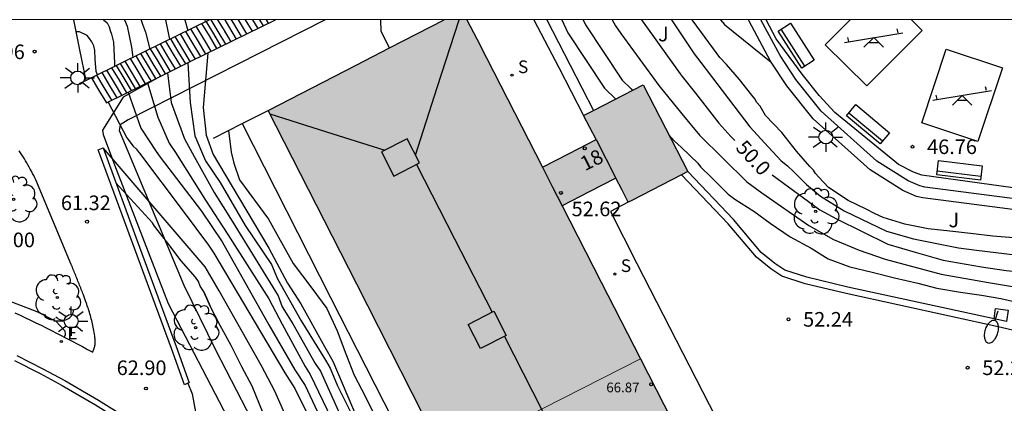
# Model space of a CAD drawing. Units: millimetres. Extents: x 584494 to 584846, y 4796539 to 4796791.
# Drawn here: x 584642 to 584693, y 4796770 to 4796790 of the extents above; entities that cross this region are included whole.
import ezdxf
from ezdxf.enums import TextEntityAlignment as Align

# ---------------------------------------------------------------- set-up
doc = ezdxf.new("R2010")
doc.units = ezdxf.units.MM
for name, color, linetype in [('010106', 9, 'Continuous'), ('020104', 34, 'Continuous'), ('020204', 9, 'Continuous'), ('020307', 24, 'Continuous'), ('020308', 9, 'Continuous'), ('060106', 9, 'BARANDILLA'), ('060108', 9, 'Continuous'), ('060113', 4, 'Continuous'), ('060117', 9, 'Continuous'), ('060124', 9, 'Continuous'), ('060141', 9, 'Continuous'), ('060145', 9, 'Continuous'), ('070105', 6, 'Continuous'), ('070106', 6, 'Continuous'), ('080106', 1, 'Continuous'), ('080109', 9, 'Continuous'), ('080201', 9, 'Continuous'), ('080202', 9, 'Continuous'), ('080303', 9, 'Continuous'), ('080308', 9, 'Continuous'), ('090202', 1, 'Continuous'), ('100107', 3, 'Continuous'), ('100116', 71, 'Continuous'), ('100202', 3, 'Continuous'), ('100302', 7, 'Continuous'), ('110104', 9, 'Continuous'), ('110201', 9, 'Continuous'), ('210204', 9, 'Continuous'), ('210304', 9, 'Continuous'), ('220207', 9, 'Continuous'), ('220307', 9, 'Continuous'), ('250202', 9, 'Continuous'), ('250206', 9, 'Continuous'), ('990501', 21, 'Continuous')]:
    doc.layers.add(name, color=color, linetype=linetype)
for name, color, linetype, lineweight in [('020105', 24, 'Continuous', 30), ('080111', 7, 'Continuous', 30), ('080117', 7, 'Continuous', 20)]:
    doc.layers.add(name, color=color, linetype=linetype, lineweight=lineweight)
doc.styles.add('ARIAL', font='ARIAL.TTF', dxfattribs={"height": 1})
doc.styles.add('ARIALI', font='ARIALI.TTF', dxfattribs={"height": 1})
doc.styles.add('ROMANS', font='romans__.ttf', dxfattribs={"height": 1})
doc.linetypes.add('BARANDILLA', pattern='A,1,[201,DONOSTI.shx,S=0.1,R=0,X=0,Y=0],1', length=2)

# ---------------------------------------------------------------- blocks, each defined once
blk = doc.blocks.new('PUNTO')
blk.add_circle((0, 0), 0.075)
at = {"layer": '080201'}
blk.add_attdef('NPUNTO', (3018670.602, 23971172.45, 141.256), '', height=0.75, rotation=359.806, dxfattribs=at)
blk = doc.blocks.new('COTAPU')
blk.add_circle((0, 0), 0.075)
blk = doc.blocks.new('BloquePortal')
blk.add_circle((0, 0), 0.075)
at = {"flags": 5}
blk.add_attdef('INDICE', text='', height=0.75, dxfattribs=at).set_placement((0, 0), align=Align.MIDDLE_CENTER)
blk = doc.blocks.new('ARBOL')
blk.add_circle((0, 0), 0.0587)
for centre, radius, start, end in [((-0.28, 0.855), 0.3, 359.2878, 173.6078), ((0.097, 0.97), 0.21, 23.1565, 160.4665), ((0.438, 0.881), 0.24, 301.578, 139.328), ((-0.564, 0.381), 0.532, 92.28, 254.58), ((0.656, 0.288), 0.443, 319.8556, 114.7656), ((-0.091, 0.321), 0.12, 119.14, 310.56), ((0.819, -0.249), 0.383, 235.5275, 62.0275), ((-0.556, -0.339), 0.555, 142.64, 266.54), ((-0.039, -0.384), 0.21, 189.64, 323.88), ((-0.301, -0.676), 0.45, 213.78, 295.32), ((0.299, -0.624), 0.532, 224.67, 0.24)]:
    blk.add_arc(centre, radius, start, end)
blk = doc.blocks.new('FAROLA')
for p, q in [((-0.63, 0.51), (-0.255, 0.245)), ((0, 0.355), (0, 0.755)), ((-0.355, 0), (-0.895, 0)), ((0.605, 0.49), (0.276, 0.223)), ((0.355, 0), (0.855, 0)), ((-0.65, -0.52), (-0.255, -0.24)), ((0, -0.355), (0, -0.755)), ((0.585, -0.52), (0.256, -0.246))]:
    blk.add_line(p, q)
blk.add_circle((0, 0), 0.355)
blk = doc.blocks.new('JUEINF')
for p, q in [((-1.5, -0.25), (1.5, 0.25)), ((-1.28, -0.2), (-1.33, 0.005)), ((1.25, 0.25), (1.2, 0.44)), ((-0.25, -0.25), (0.25, -0.25))]:
    blk.add_line(p, q)
blk.add_lwpolyline([(-0.5, -0.5), (0, 0), (0.5, -0.5)])
blk = doc.blocks.new('BANCO')
blk.add_line((1.125, 0.1875), (-1.125, 0.1875))
blk.add_lwpolyline([(1.125, 0.75), (1.125, 0), (-1.125, 0), (-1.125, 0.75)], close=True)
blk = doc.blocks.new('FAREDI')
blk.add_line((0, 0), (0.5, 0))
blk.add_lwpolyline([(0.5, 0, 0.159986), (0.538, -0.117, 0.106322), (0.675, -0.238, 0.071006), (0.858, -0.309, 0.057309), (1.099, -0.337, 0.057309), (1.339, -0.309, 0.071006), (1.522, -0.238, 0.106322), (1.659, -0.117, 0.159986), (1.697, 0, 0.159986), (1.659, 0.117, 0.106322), (1.522, 0.238, 0.071006), (1.339, 0.309, 0.057309), (1.099, 0.337, 0.057309), (0.858, 0.309, 0.071006), (0.675, 0.238, 0.106322), (0.538, 0.117, 0.159986)], format="xyb", close=True)
blk = doc.blocks.new('REGALU')
blk.add_circle((0, 0), 0.055)
blk = doc.blocks.new('SANEA')
blk.add_circle((0, 0), 0.055)

msp = doc.modelspace()

# ---------------------------------------------------------------- hatches: boundary and pattern name
at = {"layer": '990501'}
for points in [[(584673.637, 4796780.728), (584673.318, 4796781.348), (584673, 4796781.968), (584671.622, 4796781.258), (584670.243, 4796780.547), (584672.25, 4796776.62), (584674.256, 4796772.693), (584669.252, 4796770.14), (584664.248, 4796767.588), (584659.705, 4796776.518), (584655.163, 4796785.448), (584659.681, 4796787.775), (584664.2, 4796790.102), (584665.36, 4796790.102), (584665.864, 4796789.124), (584666.369, 4796788.146), (584667.8, 4796785.336), (584669.232, 4796782.525), (584670.608, 4796783.234), (584671.984, 4796783.944), (584671.666, 4796784.564), (584671.348, 4796785.183), (584672.874, 4796785.967), (584674.4, 4796786.751), (584675.542, 4796784.528), (584676.685, 4796782.304), (584673.812, 4796780.818)], [(584681.886, 4796764.236), (584682.527, 4796763.003), (584685.682, 4796764.622), (584684.537, 4796766.852), (584683.393, 4796769.082), (584680.229, 4796767.461), (584680.87, 4796766.21), (584678.259, 4796764.855), (584676.258, 4796768.774), (584674.256, 4796772.693), (584669.252, 4796770.14), (584664.248, 4796767.588), (584673.333, 4796749.727), (584683.313, 4796754.865), (584679.267, 4796762.813)]]:
    msp.add_hatch(color=256, dxfattribs=at).paths.add_polyline_path(points)

# ---------------------------------------------------------------- linework, layer by layer
at = {"layer": '010106', "flags": 128}
msp.add_lwpolyline([(584494.144, 4796540.113), (584844.134, 4796540.105), (584844.139, 4796790.098), (584494.149, 4796790.106)], close=True, dxfattribs=at)
at = {"layer": '020104', "flags": 128}
for points, elevation in [([(584646.725, 4796790.102), (584646.904, 4796789.943), (584647.011, 4796789.746), (584647.055, 4796789.549), (584647.126, 4796789.36), (584647.223, 4796788.948), (584647.282, 4796787.873), (584647.285, 4796787.705)], 59.501), ([(584647.794, 4796790.102), (584647.925, 4796789.77), (584648.154, 4796788.685), (584648.219, 4796788.165)], 59), ([(584648.645, 4796790.102), (584648.651, 4796790.072), (584648.722, 4796789.883), (584648.873, 4796789.471), (584649.094, 4796788.596)], 58.5), ([(584649.895, 4796790.102), (584650.028, 4796789.431), (584650.111, 4796789.097)], 58.012), ([(584651.907, 4796790.102), (584651.924, 4796789.99)], 57.002), ([(584670.233, 4796790.102), (584670.536, 4796789.425), (584672.424, 4796786.581), (584672.991, 4796786.027)], 51), ([(584671.322, 4796790.102), (584671.442, 4796789.835), (584673.33, 4796786.991), (584673.786, 4796786.545), (584673.848, 4796786.467)], 50.5), ([(584672.809, 4796790.102), (584672.981, 4796789.795), (584673.26, 4796789.393), (584675.212, 4796786.727), (584676.385, 4796785.271), (584677.294, 4796784.182), (584679.725, 4796781.774), (584680.489, 4796781.209), (584682.894, 4796779.533), (584684.17, 4796778.823), (584685.488, 4796778.265), (584686.808, 4796777.805), (584689.683, 4796777.032), (584692.117, 4796776.612), (584693.45, 4796776.383), (584697.307, 4796775.9), (584699.224, 4796775.702)], 50.5), ([(584675.86, 4796790.102), (584677.021, 4796788.353), (584677.366, 4796787.898), (584679.864, 4796784.604), (584680.837, 4796783.555), (584681.474, 4796782.854), (584681.796, 4796782.602), (584682.125, 4796782.299), (584682.783, 4796781.633), (584683.502, 4796781.037), (584684.715, 4796780.291), (584686.876, 4796779.246), (584688.276, 4796778.843), (584690.573, 4796778.394), (584691.505, 4796778.269), (584696.464, 4796777.67), (584698.942, 4796777.392), (584699.599, 4796777.368)], 49.5), ([(584693.389, 4796778.895), (584692.331, 4796778.985), (584691.191, 4796779.129), (584690.139, 4796779.249), (584689.013, 4796779.369), (584687.827, 4796779.599), (584686.71, 4796779.937), (584686.304, 4796780.137), (584685.832, 4796780.379), (584684.92, 4796780.819), (584683.912, 4796781.485), (584683.406, 4796782.019), (584683.238, 4796782.197), (584683.138, 4796782.383), (584682.958, 4796782.573), (584682.262, 4796783.349), (584681.512, 4796784.307), (584680.67, 4796785.187), (584680.4, 4796785.659), (584680.232, 4796785.847), (584680.136, 4796786.037), (584679.968, 4796786.229), (584679.34, 4796787.031), (584678.682, 4796787.801), (584678.336, 4796788.163), (584678.198, 4796788.351), (584676.957, 4796790.033), (584676.915, 4796790.102)], 49), ([(584678.361, 4796790.102), (584678.564, 4796789.854), (584680.97, 4796787.925)], 48.5), ([(584651.048, 4796787.889), (584651.159, 4796785.856), (584651.408, 4796784.143), (584651.951, 4796782.851), (584652.701, 4796781.739), (584653.992, 4796779.542), (584655.336, 4796777.526), (584655.646, 4796776.802), (584656.86, 4796774.631), (584658.102, 4796772.613), (584658.347, 4796772.2), (584658.724, 4796771.296), (584659.388, 4796769.972)], 58), ([(584650.006, 4796787.375), (584650.196, 4796785.856), (584650.88, 4796783.98), (584651.37, 4796783.079), (584652.39, 4796781.222), (584653.32, 4796779.749), (584655.672, 4796775.923), (584655.878, 4796775.355), (584656.421, 4796774.476), (584657.581, 4796772.452), (584657.842, 4796772.048), (584659.668, 4796768.011)], 58.5), ([(584648.97, 4796786.865), (584649.499, 4796785.095), (584650.082, 4796783.765), (584650.411, 4796783.284), (584651.951, 4796780.834), (584653.087, 4796779.076), (584655.199, 4796775.771), (584655.876, 4796774.473), (584657.059, 4796772.289), (584657.32, 4796771.885), (584658.399, 4796769.633)], 59), ([(584647.979, 4796786.377), (584648.638, 4796784.525), (584649.411, 4796783.339), (584649.616, 4796783.036), (584651.741, 4796780.265), (584652.801, 4796778.692), (584655.201, 4796774.426), (584656.537, 4796772.126), (584657.059, 4796771.318), (584657.68, 4796770.001)], 59.5), ([(584653.128, 4796784.413), (584653.269, 4796783.308), (584653.396, 4796782.736), (584653.696, 4796781.873), (584655.181, 4796779.86), (584656.447, 4796777.579), (584657.397, 4796776.312), (584658.17, 4796775.267), (584658.706, 4796774.123), (584659.146, 4796772.939), (584659.578, 4796771.843), (584660.138, 4796770.772), (584660.586, 4796769.86)], 57), ([(584675.719, 4796784.183), (584675.988, 4796783.887), (584676.36, 4796783.549), (584677.2, 4796782.741), (584677.344, 4796782.553), (584677.902, 4796782.003), (584678.762, 4796781.137), (584679.098, 4796780.881), (584680.08, 4796780.269), (584680.92, 4796779.651), (584681.944, 4796778.953), (584683.014, 4796778.369), (584683.896, 4796777.817), (584685.006, 4796777.415), (584686.151, 4796777.135), (584687.299, 4796776.847), (584688.483, 4796776.575), (584689.465, 4796776.317), (584690.681, 4796776.117), (584691.755, 4796775.959), (584692.741, 4796775.781), (584693.879, 4796775.535)], 51), ([(584675.213, 4796736.064), (584673.092, 4796737.106), (584672.198, 4796737.451), (584671.296, 4796737.901), (584670.17, 4796738.706), (584669.613, 4796739.333), (584668.918, 4796740.307), (584668.5, 4796740.968), (584668.118, 4796741.714), (584667.412, 4796742.931), (584666.594, 4796744.688), (584664.895, 4796748.121), (584663.288, 4796751.206), (584662.65, 4796753.151), (584658.965, 4796762.328), (584658.487, 4796763.614), (584656.66, 4796768.419), (584655.503, 4796771.035), (584654.822, 4796772.32), (584652.657, 4796776.174), (584651.939, 4796777.415), (584646.692, 4796783.518)], 60.5), ([(584651.846, 4796776.16), (584651.682, 4796776.416), (584651.59, 4796776.66), (584651.43, 4796776.886), (584650.707, 4796777.724), (584650.077, 4796778.551), (584649.52, 4796779.266), (584649.337, 4796779.501), (584649.231, 4796779.673), (584647.354, 4796781.72)], 61), ([(584652.02, 4796775.78), (584651.846, 4796776.16)], 61), ([(584651.846, 4796776.16), (584652.02, 4796775.78)], 61), ([(584652.194, 4796775.4), (584652.02, 4796775.78)], 61), ([(584652.02, 4796775.78), (584652.194, 4796775.4)], 61), ([(584657.83, 4796762.94), (584657.71, 4796763.172), (584657.558, 4796763.684), (584657.448, 4796763.938), (584657.07, 4796764.866), (584656.616, 4796765.878), (584656.152, 4796767.004), (584655.706, 4796767.998), (584655.282, 4796768.98), (584654.346, 4796771.276), (584653.82, 4796772.28), (584653.264, 4796773.368), (584652.708, 4796774.392), (584652.194, 4796775.4)], 61)]:
    msp.add_lwpolyline(points, dxfattribs=dict(at, elevation=elevation))
at = {"layer": '020105', "flags": 128}
for points, elevation in [([(584650.897, 4796790.102), (584651.04, 4796789.555)], 57.501), ([(584674.313, 4796790.102), (584676.299, 4796787.318), (584676.406, 4796787.189), (584677.079, 4796786.33), (584678.284, 4796784.794), (584678.895, 4796784.103), (584679.111, 4796783.902)], 50), ([(584646.403, 4796787.271), (584646.34, 4796787.447), (584646.289, 4796788.083), (584646.273, 4796788.53), (584646.229, 4796788.763), (584646.122, 4796788.961), (584646.006, 4796789.131), (584645.872, 4796789.284), (584645.488, 4796789.473), (584645.335, 4796789.483)], 60), ([(584652.068, 4796788.391), (584651.822, 4796785.591), (584651.977, 4796784.169), (584652.339, 4796783.187), (584652.933, 4796782.179), (584655.206, 4796778.379), (584656.163, 4796776.57), (584656.835, 4796775.51), (584658.049, 4796773.313), (584658.488, 4796772.562), (584659.729, 4796769.616), (584662.821, 4796764.022)], 57.5), ([(584646.96, 4796785.875), (584647.919, 4796784.043), (584648.245, 4796783.617), (584648.401, 4796783.471), (584648.543, 4796783.273), (584648.557, 4796783.254), (584650.799, 4796780.266), (584652.11, 4796778.518), (584652.385, 4796778.116), (584656.016, 4796771.964), (584656.538, 4796771.156), (584657.179, 4796769.846), (584658.518, 4796766.169), (584659.145, 4796764.288), (584659.801, 4796762.662), (584659.998, 4796762.173)], 60), ([(584681.021, 4796782.133), (584683.469, 4796780.333), (584684.323, 4796779.879), (584686.949, 4796778.58), (584688.357, 4796778.157), (584689.792, 4796777.753), (584691.751, 4796777.416), (584693.021, 4796777.231), (584699.423, 4796776.587)], 50)]:
    msp.add_lwpolyline(points, dxfattribs=dict(at, elevation=elevation))
at = {"layer": '060106'}
for points in [[(584652.151, 4796790.102, 57.022), (584648.805, 4796788.454, 58.617), (584646.098, 4796787.121, 59.908)], [(584645.823, 4796786.985, 60.039), (584645.46, 4796786.806, 60.212)], [(584646.098, 4796787.121, 59.908), (584645.823, 4796786.985, 60.039)]]:
    msp.add_polyline3d(points, dxfattribs=at)
at = {"layer": '060108'}
for points in [[(584692.405, 4796774.737, 52.224), (584684.895, 4796776.376, 52.131), (584682.801, 4796776.878, 52.109), (584681.671, 4796777.246, 52.109), (584681.149, 4796777.588, 52.109), (584680.457, 4796778.154, 52.109), (584679.029, 4796779.846, 52.087), (584676.685, 4796782.304, 51.923)], [(584642.276, 4796772.858, 63.169), (584643.608, 4796772.18, 63.045), (584644.738, 4796771.57, 62.937), (584646.457, 4796770.57, 62.821), (584647.919, 4796769.658, 62.747), (584649.485, 4796768.508, 62.695), (584650.425, 4796767.692, 62.619), (584651.473, 4796766.734, 62.577), (584652.443, 4796765.576, 62.561), (584653.403, 4796764.334, 62.507), (584654.777, 4796762.228, 62.425), (584656.649, 4796758.736, 62.231), (584658.323, 4796755.522, 62.019), (584661.745, 4796749.106, 61.685), (584664.152, 4796744.568, 61.477), (584666.408, 4796740.168, 61.315), (584667.508, 4796738.168, 61.287), (584667.754, 4796737.722, 61.269), (584668.116, 4796737.33, 61.267), (584668.776, 4796736.698, 61.267), (584669.924, 4796735.802, 61.271)]]:
    msp.add_polyline3d(points, dxfattribs=at)
at = {"layer": '060113'}
for points in [[(584701.822, 4796772.162, 52.183), (584692.767, 4796774.3, 52.242), (584684.817, 4796776.035, 52.144), (584682.706, 4796776.541, 52.122), (584681.518, 4796776.928, 52.122), (584680.942, 4796777.306, 52.12), (584680.21, 4796777.904, 52.119), (584678.768, 4796779.612, 52.097), (584676.361, 4796782.136, 51.928)], [(584642.158, 4796772.598, 63.14), (584643.474, 4796771.929, 63.017), (584644.597, 4796771.322, 62.909), (584646.309, 4796770.327, 62.794), (584647.758, 4796769.422, 62.721), (584649.306, 4796768.286, 62.671), (584650.234, 4796767.48, 62.596), (584651.266, 4796766.536, 62.556), (584652.22, 4796765.397, 62.542), (584653.17, 4796764.169, 62.49), (584654.531, 4796762.083, 62.411), (584656.396, 4796758.603, 62.218), (584658.07, 4796755.389, 62.006), (584661.492, 4796748.972, 61.672), (584663.898, 4796744.436, 61.464), (584666.155, 4796740.034, 61.302), (584667.257, 4796738.03, 61.274), (584667.52, 4796737.554, 61.252), (584667.912, 4796737.13, 61.246), (584668.589, 4796736.482, 61.244)]]:
    msp.add_polyline3d(points, dxfattribs=at)
at = {"layer": '060117'}
for points in [[(584649.658, 4796787.204, 58.673), (584651.205, 4796787.966, 57.926), (584655.54, 4796790.102, 55.831)], [(584646.098, 4796787.121, 60.02), (584646.483, 4796786.475, 60.02), (584646.869, 4796785.83, 60.02), (584649.658, 4796787.204, 58.673)]]:
    msp.add_polyline3d(points, dxfattribs=at)
at = {"layer": '060124'}
for points in [[(584673.637, 4796780.728, 52.455), (584672.72, 4796780.259, 52.455), (584674.084, 4796777.59, 52.458), (584679.458, 4796767.067, 52.471), (584680.229, 4796767.461, 52.471)], [(584642.167, 4796775.042, 63.071), (584642.438, 4796774.922, 63.06), (584642.708, 4796774.798, 63.048), (584642.977, 4796774.672, 63.036), (584643.245, 4796774.543, 63.024), (584643.513, 4796774.413, 63.013), (584643.78, 4796774.28, 63.001), (584644.046, 4796774.145, 62.989), (584644.312, 4796774.009, 62.978), (584644.577, 4796773.872, 62.966), (584644.701, 4796773.807, 62.961)], [(584692.405, 4796774.737, 51.991), (584692.478, 4796775.272, 51.991)], [(584692.478, 4796775.272, 51.991), (584693.122, 4796775.184, 52.007), (584693.041, 4796774.596, 52.007)], [(584693.041, 4796774.596, 52.007), (584692.405, 4796774.737, 51.991)], [(584644.701, 4796773.807, 62.961), (584644.842, 4796773.734, 62.954), (584645.107, 4796773.594, 62.943), (584645.371, 4796773.455, 62.931), (584645.635, 4796773.314, 62.919), (584645.9, 4796773.174, 62.908), (584646.164, 4796773.033, 62.896)]]:
    msp.add_polyline3d(points, dxfattribs=at)
at = {"layer": '060141'}
for points in [[(584652.758, 4796788.731, 56.884), (584652.373, 4796789.377, 56.884), (584651.987, 4796790.021, 56.884)], [(584652.985, 4796788.843, 56.81), (584652.598, 4796789.492, 56.81), (584652.232, 4796790.102, 56.81)], [(584652.57, 4796790.102, 56.646), (584652.849, 4796789.635, 56.646), (584653.245, 4796788.971, 56.646)], [(584652.936, 4796790.102, 56.571), (584653.136, 4796789.768, 56.571), (584653.528, 4796789.111, 56.571)], [(584653.258, 4796790.102, 56.429), (584653.378, 4796789.902, 56.429), (584653.777, 4796789.233, 56.429)], [(584653.627, 4796790.102, 56.288), (584653.683, 4796790.008, 56.288), (584654.061, 4796789.373, 56.288)], [(584653.982, 4796790.102, 56.151), (584654.336, 4796789.509, 56.151)], [(584654.367, 4796790.102, 56.033), (584654.633, 4796789.655, 56.033)], [(584654.717, 4796790.102, 55.882), (584654.904, 4796789.789, 55.882)], [(584655.187, 4796789.928, 55.729), (584655.083, 4796790.102, 55.729)], [(584651.706, 4796788.213, 57.419), (584651.315, 4796788.87, 57.419), (584650.936, 4796789.504, 57.419)], [(584651.967, 4796788.342, 57.294), (584651.584, 4796788.985, 57.294), (584651.198, 4796789.63, 57.294)], [(584652.248, 4796788.48, 57.146), (584651.862, 4796789.128, 57.146), (584651.476, 4796789.773, 57.146)], [(584652.534, 4796788.624, 57.015), (584652.149, 4796789.27, 57.015), (584651.765, 4796789.912, 57.015)], [(584650.684, 4796787.709, 58.03), (584650.31, 4796788.336, 58.03), (584649.913, 4796789, 58.03)], [(584650.936, 4796787.834, 57.89), (584650.552, 4796788.478, 57.89), (584650.166, 4796789.123, 57.89)], [(584651.17, 4796787.949, 57.713), (584650.785, 4796788.594, 57.713), (584650.399, 4796789.239, 57.713)], [(584651.437, 4796788.08, 57.59), (584651.046, 4796788.736, 57.59), (584650.666, 4796789.371, 57.59)], [(584649.651, 4796787.201, 58.616), (584649.269, 4796787.841, 58.616), (584648.881, 4796788.491, 58.616)], [(584649.901, 4796787.324, 58.482), (584649.518, 4796787.966, 58.482), (584649.131, 4796788.614, 58.482)], [(584650.157, 4796787.45, 58.384), (584649.767, 4796788.104, 58.384), (584649.387, 4796788.741, 58.384)], [(584650.408, 4796787.574, 58.234), (584650.023, 4796788.22, 58.234), (584649.637, 4796788.865, 58.234)], [(584648.594, 4796786.68, 59.148), (584648.201, 4796787.338, 59.148), (584647.824, 4796787.971, 59.148)], [(584648.871, 4796786.816, 58.982), (584648.49, 4796787.454, 58.982), (584648.101, 4796788.107, 58.982)], [(584649.16, 4796786.959, 58.884), (584648.758, 4796787.632, 58.884), (584648.39, 4796788.249, 58.884)], [(584649.409, 4796787.082, 58.742), (584649.028, 4796787.72, 58.742), (584648.639, 4796788.372, 58.742)], [(584647.66, 4796786.22, 59.66), (584647.275, 4796786.864, 59.66), (584646.89, 4796787.511, 59.66)], [(584647.92, 4796786.348, 59.516), (584647.535, 4796786.992, 59.516), (584647.15, 4796787.639, 59.516)], [(584648.153, 4796786.463, 59.388), (584647.771, 4796787.103, 59.388), (584647.383, 4796787.753, 59.388)], [(584648.358, 4796786.563, 59.244), (584647.979, 4796787.197, 59.244), (584647.587, 4796787.854, 59.244)], [(584647.139, 4796785.963, 59.914), (584646.749, 4796786.616, 59.914), (584646.368, 4796787.253, 59.914)], [(584647.415, 4796786.099, 59.768), (584647.029, 4796786.746, 59.768), (584646.645, 4796787.39, 59.768)]]:
    msp.add_polyline3d(points, dxfattribs=at)
at = {"layer": '060145'}
msp.add_polyline3d([(584651.045, 4796771.433, 62.886), (584651.268, 4796770.886, 62.886), (584651.438, 4796769.97, 62.898), (584651.457, 4796769.581, 62.898), (584651.391, 4796769.376, 62.905), (584652, 4796768.608, 62.9), (584652.822, 4796767.432, 62.861), (584653.753, 4796766.077, 62.8), (584654.397, 4796765.048, 62.721), (584655.247, 4796763.573, 62.656), (584656, 4796762.227, 62.602), (584656.759, 4796760.843, 62.498), (584657.592, 4796759.269, 62.4), (584658.719, 4796757.113, 62.233), (584660.037, 4796754.641, 62.165), (584663.675, 4796747.772, 61.755)], dxfattribs=at)
at = {"layer": '070105'}
for points in [[(584645.823, 4796786.985, 60.153), (584645.511, 4796788.548, 60.057), (584645.2, 4796790.102, 59.961)], [(584661.388, 4796788.654, 53.32), (584660.956, 4796789.491, 53.32), (584660.946, 4796790.102, 53.267)], [(584700.074, 4796779.483, 48.359), (584688.74, 4796780.949, 48.539), (584688.415, 4796781.026, 48.543), (584687.725, 4796781.33, 48.543), (584686.048, 4796782.385, 48.543), (584683.12, 4796785.011, 48.56), (584681.768, 4796786.705, 48.506), (584680.933, 4796787.982, 48.295), (584679.839, 4796790.025, 48.067), (584679.806, 4796790.102, 48.06)], [(584700.199, 4796780.037, 48.298), (584688.841, 4796781.506, 48.479), (584688.595, 4796781.564, 48.481), (584687.991, 4796781.83, 48.481), (584686.389, 4796782.838, 48.483), (584683.533, 4796785.4, 48.503), (584682.229, 4796787.034, 48.453), (584681.423, 4796788.266, 48.245), (584680.44, 4796790.102, 48.04)], [(584700.448, 4796780.7, 46.912), (584700.4, 4796780.495, 46.919), (584688.692, 4796782.115, 46.763), (584688.261, 4796782.27, 46.817), (584687.503, 4796782.674, 46.823), (584684.237, 4796785.344, 46.777), (584683.433, 4796786.21, 46.751), (584682.565, 4796787.314, 46.749), (584681.217, 4796789.114, 46.715), (584680.712, 4796790.102, 46.72)], [(584653.826, 4796784.768, 54.601), (584655.163, 4796785.448, 54.601)], [(584652.355, 4796784.02, 54.601), (584653.826, 4796784.768, 54.601)], [(584653.826, 4796784.768, 54.601), (584658.368, 4796775.838, 54.601), (584662.911, 4796766.908, 54.601), (584671.979, 4796749.082, 55.115)], [(584651.045, 4796771.433, 62.727), (584650.864, 4796771.357, 62.722), (584650.203, 4796773.222, 62.611), (584646.45, 4796783.416, 60.673), (584646.692, 4796783.518, 60.68)], [(584646.692, 4796783.518, 60.68), (584648.569, 4796778.421, 61.649), (584650.445, 4796773.324, 62.618), (584651.106, 4796771.459, 62.729), (584651.045, 4796771.433, 62.727)]]:
    msp.add_polyline3d(points, dxfattribs=at)
at = {"layer": '070106'}
for points in [[(584671.984, 4796783.944, 52.556), (584673, 4796781.968, 52.878)], [(584669.232, 4796782.525, 54.065), (584669.738, 4796781.536, 54.067), (584670.243, 4796780.547, 54.069)]]:
    msp.add_polyline3d(points, dxfattribs=at)
at = {"layer": '080106'}
for points in [[(584662.288, 4796783.992, 69.124), (584660.971, 4796783.318, 68.724), (584661.606, 4796782.076, 68.724), (584662.923, 4796782.75, 69.124)], [(584666.736, 4796775.128, 69.124), (584667.371, 4796773.886, 69.124), (584666.054, 4796773.212, 68.724), (584665.419, 4796774.454, 68.724)]]:
    msp.add_polyline3d(points, close=True, dxfattribs=at)
at = {"layer": '080109'}
for points in [[(584662.724, 4796783.139, 68.093), (584663.84, 4796786.62, 67.685), (584664.955, 4796790.102, 67.277)], [(584655.255, 4796785.268, 67.269), (584658.16, 4796784.352, 67.573), (584661.148, 4796783.409, 67.886)], [(584662.772, 4796782.673, 68.964), (584664.726, 4796778.846, 68.964), (584666.646, 4796775.082, 68.964)], [(584667.28, 4796773.839, 68.964), (584669.203, 4796770.072, 68.964), (584671.124, 4796766.309, 68.964)]]:
    msp.add_polyline3d(points, dxfattribs=at)
at = {"layer": '080111'}
for points in [[(584661.388, 4796788.654, 53.32), (584664.2, 4796790.102, 52.746)], [(584665.36, 4796790.102, 52.56), (584665.864, 4796789.124, 52.561), (584666.369, 4796788.146, 52.563), (584667.8, 4796785.336, 53.314), (584669.232, 4796782.525, 54.065)], [(584655.163, 4796785.448, 54.591), (584659.681, 4796787.775, 53.668), (584661.388, 4796788.654, 53.32)], [(584671.848, 4796785.44, 52.107), (584672.874, 4796785.967, 51.605), (584674.4, 4796786.751, 50.857), (584675.542, 4796784.528, 51.221), (584676.685, 4796782.304, 51.586)], [(584664.248, 4796767.588, 54.601), (584659.705, 4796776.518, 54.601), (584655.163, 4796785.448, 54.591)], [(584671.348, 4796785.183, 52.352), (584671.848, 4796785.44, 52.107)], [(584671.984, 4796783.944, 52.555), (584671.666, 4796784.564, 52.453), (584671.348, 4796785.183, 52.352)], [(584669.232, 4796782.525, 54.065), (584670.608, 4796783.234, 53.39), (584671.984, 4796783.944, 52.555)], [(584673, 4796781.968, 52.878), (584671.622, 4796781.258, 53.393), (584670.243, 4796780.547, 52.627)], [(584673.637, 4796780.728, 52.445), (584673.318, 4796781.348, 52.98), (584673, 4796781.968, 52.878)], [(584676.361, 4796782.136, 51.677), (584673.812, 4796780.818, 52.396), (584673.637, 4796780.728, 52.445)], [(584676.685, 4796782.304, 51.586), (584676.361, 4796782.136, 51.677)], [(584670.243, 4796780.547, 52.627), (584672.25, 4796776.62, 52.631), (584674.256, 4796772.693, 52.636)], [(584674.256, 4796772.693, 52.636), (584676.258, 4796768.774, 52.641), (584678.259, 4796764.855, 52.645)]]:
    msp.add_polyline3d(points, dxfattribs=at)
at = {"layer": '080117'}
msp.add_polyline3d([(584674.256, 4796772.693, 67.14), (584669.252, 4796770.14, 67.144), (584664.248, 4796767.588, 67.148)], dxfattribs=at)
at = {"layer": '100107'}
for points in [[(584658.09, 4796790.102, 55.042), (584647.988, 4796784.958, 60.78), (584647.572, 4796784.702, 60.908), (584647.524, 4796784.422, 61.308), (584650.835, 4796776.463, 62.924), (584652.467, 4796773.151, 63.228), (584654.059, 4796770.063, 63.484), (584656.851, 4796764.903, 63.3), (584658.059, 4796762.263, 62.988), (584660.595, 4796756.239, 62.596), (584665.874, 4796746.087, 61.868), (584666.09, 4796745.943, 61.676), (584666.298, 4796745.943, 61.412), (584670.178, 4796748.287, 58.748), (584670.337, 4796748.044, 58.094)], [(584669.452, 4796790.102, 53.228), (584670.65, 4796787.771, 53.228), (584671.848, 4796785.44, 53.229)], [(584649.658, 4796787.204, 59.672), (584647.73, 4796786.126, 60.678), (584646.664, 4796784.424, 61.262), (584646.698, 4796784.208, 61.334), (584647.274, 4796782.646, 61.766), (584650.027, 4796775.535, 62.884), (584653.099, 4796769.639, 63.612), (584656.283, 4796763.759, 63.18), (584657.339, 4796761.447, 63.076), (584659.539, 4796756.367, 62.804), (584663.675, 4796747.772, 62.768)], [(584636.398, 4796777.185, 64.268), (584636.675, 4796777.14, 64.263), (584638.435, 4796776.828, 64.182), (584639.88, 4796776.414, 64.135), (584641.47, 4796775.825, 64.093), (584643.301, 4796775.113, 64.023), (584644.273, 4796774.619, 63.935), (584644.737, 4796774.122, 63.645), (584644.745, 4796773.922, 63.629), (584644.701, 4796773.807, 63.629)]]:
    msp.add_polyline3d(points, dxfattribs=at)
at = {"layer": '100116'}
for points in [[(584668.787, 4796790.102, 52.455), (584670.068, 4796787.642, 52.403), (584671.348, 4796785.183, 52.352)], [(584646.164, 4796773.033, 62.896), (584646.171, 4796773.051, 62.89), (584646.178, 4796773.069, 62.883), (584646.186, 4796773.087, 62.877), (584646.193, 4796773.106, 62.871), (584646.2, 4796773.124, 62.864), (584646.207, 4796773.142, 62.858), (584646.214, 4796773.16, 62.852), (584646.22, 4796773.178, 62.846), (584646.227, 4796773.197, 62.84), (584646.233, 4796773.215, 62.834), (584646.24, 4796773.233, 62.828), (584646.246, 4796773.252, 62.822), (584646.251, 4796773.27, 62.817), (584646.257, 4796773.289, 62.811), (584646.262, 4796773.307, 62.806), (584646.267, 4796773.326, 62.8), (584646.271, 4796773.344, 62.795), (584646.276, 4796773.363, 62.79), (584646.279, 4796773.382, 62.786), (584646.283, 4796773.401, 62.781), (584646.286, 4796773.42, 62.777), (584646.288, 4796773.439, 62.773), (584646.292, 4796773.471, 62.766), (584646.294, 4796773.503, 62.76), (584646.294, 4796773.515, 62.758), (584646.295, 4796773.527, 62.756), (584646.295, 4796773.54, 62.754), (584646.295, 4796773.552, 62.752), (584646.295, 4796773.565, 62.75), (584646.295, 4796773.577, 62.749), (584646.295, 4796773.59, 62.747), (584646.294, 4796773.603, 62.745), (584646.294, 4796773.615, 62.743), (584646.293, 4796773.628, 62.742), (584646.292, 4796773.64, 62.74), (584646.291, 4796773.653, 62.739), (584646.29, 4796773.666, 62.737), (584646.289, 4796773.678, 62.736), (584646.288, 4796773.691, 62.734), (584646.287, 4796773.704, 62.733), (584646.285, 4796773.717, 62.731), (584646.284, 4796773.729, 62.73), (584646.283, 4796773.742, 62.728), (584646.281, 4796773.755, 62.727), (584646.269, 4796773.857, 62.715), (584646.255, 4796773.959, 62.702), (584646.241, 4796774.047, 62.69), (584646.227, 4796774.135, 62.677), (584646.211, 4796774.223, 62.663), (584646.194, 4796774.31, 62.648), (584646.175, 4796774.397, 62.633), (584646.156, 4796774.483, 62.618), (584646.136, 4796774.569, 62.601), (584646.114, 4796774.655, 62.585), (584646.092, 4796774.74, 62.567), (584646.069, 4796774.826, 62.55), (584646.045, 4796774.91, 62.532), (584646.02, 4796774.995, 62.514), (584645.995, 4796775.079, 62.495), (584645.968, 4796775.163, 62.477), (584645.941, 4796775.247, 62.458), (584645.914, 4796775.33, 62.439), (584645.886, 4796775.414, 62.421), (584645.857, 4796775.497, 62.402), (584645.828, 4796775.58, 62.383), (584645.798, 4796775.663, 62.365), (584645.742, 4796775.817, 62.33), (584645.685, 4796775.971, 62.297), (584645.659, 4796776.042, 62.281), (584645.632, 4796776.113, 62.266), (584645.604, 4796776.185, 62.251), (584645.577, 4796776.256, 62.236), (584645.549, 4796776.327, 62.221), (584645.521, 4796776.398, 62.207), (584645.493, 4796776.469, 62.192), (584645.465, 4796776.54, 62.178), (584645.437, 4796776.611, 62.163), (584645.408, 4796776.681, 62.149), (584645.38, 4796776.752, 62.135), (584645.351, 4796776.823, 62.121), (584645.322, 4796776.894, 62.107), (584645.293, 4796776.964, 62.093), (584645.264, 4796777.035, 62.079), (584645.235, 4796777.105, 62.065), (584645.206, 4796777.176, 62.051), (584645.177, 4796777.247, 62.037), (584645.148, 4796777.317, 62.023), (584645.119, 4796777.388, 62.01), (584645.089, 4796777.458, 61.996), (584645.06, 4796777.529, 61.982), (584643.249, 4796781.881, 61.056), (584643.192, 4796781.991, 61.029), (584643.135, 4796782.101, 61.001), (584643.077, 4796782.211, 60.974), (584643.019, 4796782.32, 60.946), (584642.961, 4796782.429, 60.919), (584642.903, 4796782.538, 60.892), (584642.843, 4796782.645, 60.865), (584642.783, 4796782.752, 60.838), (584642.721, 4796782.858, 60.812), (584642.659, 4796782.963, 60.786), (584642.595, 4796783.066, 60.76), (584642.529, 4796783.168, 60.735), (584642.462, 4796783.268, 60.71), (584642.393, 4796783.366, 60.685)]]:
    msp.add_polyline3d(points, dxfattribs=at)
at = {"layer": '110104'}
for points in [[(584688.164, 4796790.101, 46.651), (584688.713, 4796789.555, 46.651), (584685.871, 4796786.699, 46.728), (584683.739, 4796788.821, 46.729), (584685.013, 4796790.101, 46.694)], [(584688.695, 4796784.799, 46.733), (584689.951, 4796788.594, 46.649), (584692.833, 4796787.637, 46.521), (584691.576, 4796783.842, 46.605), (584688.695, 4796784.799, 46.733)]]:
    msp.add_polyline3d(points, dxfattribs=at)

# ---------------------------------------------------------------- block references
at = {"layer": '020204', "rotation": 359.9987685839998}
for p in [(584643.184, 4796788.467, 59.964), (584688.215, 4796783.579, 46.764), (584670.183, 4796781.21, 52.617), (584645.872, 4796779.732, 61.316), (584681.855, 4796774.715, 52.236), (584691.046, 4796772.227, 52.284), (584648.895, 4796771.164, 62.9)]:
    msp.add_blockref('COTAPU', p, dxfattribs=at)
at = {"layer": '080201', "rotation": 359.9987685839998}
msp.add_blockref('PUNTO', (584674.809, 4796771.376, 66.87), dxfattribs=at)
msp.add_blockref('PUNTO', (584674.809, 4796771.376, 66.87), dxfattribs=at)
msp.add_blockref('PUNTO', (584674.809, 4796771.376, 66.87), dxfattribs=at)
msp.add_blockref('PUNTO', (584674.809, 4796771.376, 66.87), dxfattribs=at)
msp.add_blockref('PUNTO', (584674.809, 4796771.376, 66.87), dxfattribs=at)
msp.add_blockref('PUNTO', (584674.809, 4796771.376, 66.87), dxfattribs=at)
msp.add_blockref('PUNTO', (584674.809, 4796771.376, 66.87), dxfattribs=at)
msp.add_blockref('PUNTO', (584674.809, 4796771.376, 66.87), dxfattribs=at)
msp.add_blockref('PUNTO', (584674.809, 4796771.376, 66.87), dxfattribs=at)
msp.add_blockref('PUNTO', (584674.809, 4796771.376, 66.87), dxfattribs=at)
msp.add_blockref('PUNTO', (584674.809, 4796771.376, 66.87), dxfattribs=at)
msp.add_blockref('PUNTO', (584674.809, 4796771.376, 66.87), dxfattribs=at)
msp.add_blockref('PUNTO', (584674.809, 4796771.376, 66.87), dxfattribs=at)
msp.add_blockref('PUNTO', (584674.809, 4796771.376, 66.87), dxfattribs=at)
msp.add_blockref('PUNTO', (584674.809, 4796771.376, 66.87), dxfattribs=at)
msp.add_blockref('PUNTO', (584674.809, 4796771.376, 66.87), dxfattribs=at)
msp.add_blockref('PUNTO', (584674.809, 4796771.376, 66.87), dxfattribs=at)
msp.add_blockref('PUNTO', (584674.809, 4796771.376, 66.87), dxfattribs=at)
msp.add_blockref('PUNTO', (584674.809, 4796771.376, 66.87), dxfattribs=at)
msp.add_blockref('PUNTO', (584674.809, 4796771.376, 66.87), dxfattribs=at)
msp.add_blockref('PUNTO', (584674.809, 4796771.376, 66.87), dxfattribs=at)
msp.add_blockref('PUNTO', (584674.809, 4796771.376, 66.87), dxfattribs=at)
msp.add_blockref('PUNTO', (584674.809, 4796771.376, 66.87), dxfattribs=at)
msp.add_blockref('PUNTO', (584674.809, 4796771.376, 66.87), dxfattribs=at)
msp.add_blockref('PUNTO', (584674.809, 4796771.376, 66.87), dxfattribs=at)
msp.add_blockref('PUNTO', (584674.809, 4796771.376, 66.87), dxfattribs=at)
msp.add_blockref('PUNTO', (584674.809, 4796771.376, 66.87), dxfattribs=at)
msp.add_blockref('PUNTO', (584674.809, 4796771.376, 66.87), dxfattribs=at)
msp.add_blockref('PUNTO', (584674.809, 4796771.376, 66.87), dxfattribs=at)
msp.add_blockref('PUNTO', (584674.809, 4796771.376, 66.87), dxfattribs=at)
msp.add_blockref('PUNTO', (584674.809, 4796771.376, 66.87), dxfattribs=at)
msp.add_blockref('PUNTO', (584674.809, 4796771.376, 66.87), dxfattribs=at)
at = {"layer": '080202', "rotation": 359.9987685839998}
msp.add_blockref('BloquePortal', (584671.403, 4796783.497), dxfattribs=at)
at = {"layer": '090202'}
for p, rotation in [((584681.927, 4796788.566), 302.6829686248403), ((584681.927, 4796788.566), 302.6829686248403), ((584685.695, 4796784.444), 320.0307685940043), ((584685.695, 4796784.444), 320.0307685940043), ((584690.58, 4796781.996), 352.9085685997047), ((584690.58, 4796781.996), 352.9085685997047)]:
    msp.add_blockref('BANCO', p, dxfattribs=dict(at, rotation=rotation))
at = {"layer": '100202', "rotation": 359.9987685839998}
for p in [(584642.104, 4796780.884, 61.532), (584642.104, 4796780.884, 61.532), (584683.251, 4796780.262, 50.444), (584683.251, 4796780.262, 50.444), (584644.352, 4796775.836, 62.564), (584644.352, 4796775.836, 62.564), (584651.443, 4796774.287, 62.39), (584651.443, 4796774.287, 62.39)]:
    msp.add_blockref('ARBOL', p, dxfattribs=at)
at = {"layer": '110201', "rotation": 359.9987685839998}
for p in [(584686.226, 4796789.188, 46.691), (584686.226, 4796789.188, 46.691), (584690.764, 4796786.218, 46.628), (584690.764, 4796786.218, 46.628)]:
    msp.add_blockref('JUEINF', p, dxfattribs=at)
at = {"layer": '210204', "rotation": 359.9987685839998}
for p in [(584667.673, 4796787.255, 52.554), (584667.673, 4796787.255, 52.554), (584672.947, 4796777.04, 52.511), (584672.947, 4796777.04, 52.511)]:
    msp.add_blockref('SANEA', p, dxfattribs=at)
at = {"layer": '220207', "rotation": 359.9987685839998}
msp.add_blockref('REGALU', (584644.556, 4796773.578, 63.008), dxfattribs=at)
msp.add_blockref('REGALU', (584644.556, 4796773.578, 63.008), dxfattribs=at)
at = {"layer": '250202', "rotation": 252.6028685798552}
msp.add_blockref('FAREDI', (584692.592, 4796775.128, 52.008), dxfattribs=at)
msp.add_blockref('FAREDI', (584692.592, 4796775.128, 52.008), dxfattribs=at)
at = {"layer": '250206', "rotation": 359.9987685839998}
for p in [(584645.392, 4796787.114, 60.186), (584645.392, 4796787.114, 60.186), (584683.775, 4796784.076, 48.662), (584683.775, 4796784.076, 48.662), (584645.061, 4796774.616, 62.663), (584645.061, 4796774.616, 62.663)]:
    msp.add_blockref('FAROLA', p, dxfattribs=at)

# ---------------------------------------------------------------- texts
at = {"layer": '020307', "style": 'ARIALI'}
msp.add_text('50.0', height=0.75, rotation=312.6548, dxfattribs=at).set_placement((584679.105, 4796783.489, 49.999))
at = {"layer": '020308', "style": 'ARIAL'}
for s, p in [('59.96', (584640.125, 4796788.079, 59.962)), ('46.76', (584688.965, 4796783.204, 46.763)), ('61.32', (584644.533, 4796780.324, 61.314)), (' 52.62', (584670.5, 4796780.011, 52.616)), ('62.00', (584640.646, 4796778.421, 61.994)), ('52.24', (584682.605, 4796774.34, 52.235)), ('62.90', (584647.394, 4796771.853, 62.898)), ('52.28', (584691.796, 4796771.852, 52.283))]:
    msp.add_text(s, height=0.75, rotation=359.9988, dxfattribs=at).set_placement(p)
at = {"layer": '080303', "style": 'ARIAL'}
msp.add_text('66.87', height=0.5, rotation=359.9988, dxfattribs=at).set_placement((584672.51, 4796770.968, 66.868))
at = {"layer": '080308', "style": 'ARIALI'}
msp.add_text('18', height=0.75, rotation=26.6536, dxfattribs=at).set_placement((584671.416, 4796782.314))
at = {"layer": '100302', "style": 'ARIAL'}
for p in [(584675.164, 4796788.992), (584690.063, 4796779.442)]:
    msp.add_text('J', height=0.75, rotation=359.9988, dxfattribs=at).set_placement(p)
at = {"layer": '210304', "style": 'ROMANS'}
for p in [(584667.979, 4796787.361, 52.553), (584673.253, 4796777.146, 52.51)]:
    msp.add_text('S', height=0.65, rotation=359.9988, dxfattribs=at).set_placement(p)
at = {"layer": '220307', "style": 'ROMANS'}
msp.add_text('E', height=0.65, rotation=359.9988, dxfattribs=at).set_placement((584644.862, 4796773.684, 63.006))

doc.saveas('drawing.dxf')
